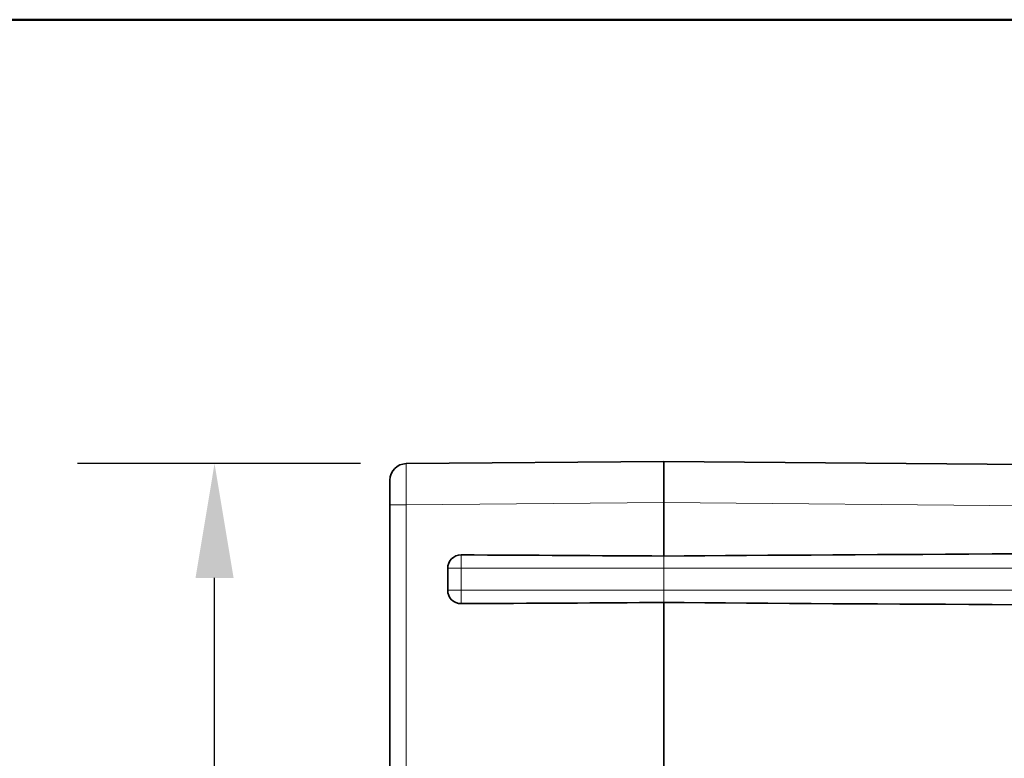
# Model space of a CAD drawing. Units: millimetres. Extents: x 0 to 350, y 0 to 495.
# Drawn here: x 198 to 234, y 451 to 478 of the extents above; entities that cross this region are included whole.
import ezdxf

# ---------------------------------------------------------------- set-up
doc = ezdxf.new("R2010")
doc.units = ezdxf.units.MM
doc.header["$LTSCALE"] = 1.666667
for name, color, linetype, lineweight in [('Arêtes tangentes visibles(ISO)', 7, 'Continuous', 18), ('Arêtes visibles(ISO)', 7, 'Continuous', 35), ('Cadre_0', 7, 'Continuous', 50), ('Cotes(ISO)', 7, 'Continuous', 18)]:
    doc.layers.add(name, color=color, linetype=linetype, lineweight=lineweight)
doc.styles.add('MANTION', font='arial.ttf')
doc.dimstyles.new('Plan commercial', dxfattribs={"dimscale": 1.666667, "dimtxt": 3, "dimasz": 2.5, "dimexe": 3, "dimexo": 1, "dimgap": 0.762, "dimtad": 1, "dimrnd": 1e-08, "dimtxsty": 'MANTION', "dimcen": 0.09, "dimdle": 10, "dimclrd": 7, "dimclre": 7, "dimclrt": 256, "dimazin": 2, "dimtfac": 0.5, "dimtmove": 0, "dimatfit": 3, "dimfxl": 1, "dimtolj": 1, "dimlwd": 25, "dimlwe": 25, "dimarcsym": 0})

# ---------------------------------------------------------------- blocks, each defined once
blk = doc.blocks.new('Cadres Cadre par défaut')
at = {"layer": 'Cadre_0', "flags": 128}
blk.add_lwpolyline([(10, 10), (10, 287), (200, 287), (200, 10), (10, 10)], dxfattribs=at)
blk = doc.blocks.new('*D16')
at = {"layer": 'Cotes(ISO)', "color": 7, "linetype": 'Continuous', "lineweight": 25, "transparency": 16777216}
for p, q in [((210.387, 462.138), (200.058, 462.138)), ((205.058, 422.487), (205.058, 457.971)), ((206.793, 418.32), (200.058, 418.32))]:
    blk.add_line(p, q, dxfattribs=at)
at = {"layer": 'Cotes(ISO)', "color": 7, "linetype": 'Continuous', "transparency": 16777216}
for points in [[(204.364, 457.971), (205.753, 457.971), (205.058, 462.138)], [(204.364, 422.487), (205.753, 422.487), (205.058, 418.32)]]:
    blk.add_solid(points, dxfattribs=at)
at = {"layer": 'Defpoints', "color": 0, "linetype": 'Continuous', "transparency": 16777216}
for p in [(205.058, 462.138), (212.054, 462.138), (208.459, 418.32)]:
    blk.add_point(p, dxfattribs=at)
at = {"layer": 'Cotes(ISO)', "color": 154, "linetype": 'Continuous', "lineweight": 25, "true_color": 0x004691, "transparency": 16777216, "char_height": 5, "attachment_point": 1, "rotation": 90, "style": 'MANTION'}
for s, insert in [('\\A1;{\\W0.998; 44', (198.788, 435.552)), ('\\A1;[1{\\H0,7000x;\\S47#64;}]}', (206.328, 417.087))]:
    blk.add_mtext(s, dxfattribs=dict(at, insert=insert))

msp = doc.modelspace()

# ---------------------------------------------------------------- linework, layer by layer
at = {"layer": 'Arêtes tangentes visibles(ISO)'}
for p, q in [((221.459, 460.72), (212.054, 460.638)), ((250.865, 460.464), (221.459, 460.72)), ((212.054, 460.638), (211.459, 460.638)), ((212.054, 460.638), (212.054, 440.202)), ((221.459, 458.767), (221.459, 458.32)), ((214.058, 458.32), (213.568, 458.32)), ((221.459, 458.32), (214.058, 458.32)), ((214.058, 458.32), (214.058, 457.52)), ((248.859, 458.32), (221.459, 458.32)), ((221.459, 457.52), (221.459, 458.32)), ((213.568, 457.52), (214.058, 457.52)), ((214.058, 457.52), (221.459, 457.52)), ((221.459, 457.52), (221.459, 457.073)), ((221.459, 457.52), (248.859, 457.52))]:
    msp.add_line(p, q, dxfattribs=at)
for centre, major_axis, ratio, start_param, end_param in [((212.059, 460.638), (0.005, -1.5), 0.00349, 3.141611, 4.712331), ((214.059, 458.32), (0, -0.6), 0.001745, 3.761002, 4.712389), ((214.059, 457.52), (0, -0.6), 0.001745, 4.712389, 5.663776)]:
    msp.add_ellipse(centre, major_axis=major_axis, ratio=ratio, start_param=start_param, end_param=end_param, dxfattribs=at)
at = {"layer": 'Arêtes visibles(ISO)'}
for p, q in [((212.054, 462.138), (221.459, 462.22)), ((221.459, 462.22), (250.865, 461.964)), ((221.459, 462.22), (221.459, 460.72)), ((211.459, 461.538), (211.459, 460.638)), ((221.459, 460.72), (221.459, 458.767)), ((211.459, 440.202), (211.459, 460.638)), ((213.568, 458.32), (213.568, 457.52)), ((221.459, 457.073), (221.459, 443.767))]:
    msp.add_line(p, q, dxfattribs=at)
msp.add_arc((212.059, 461.538), 0.6, 90.5, 180, dxfattribs=at)
for centre, major_axis, ratio, start_param, end_param in [((214.056, 458.32), (0, 0.489), 0.999962, 6.278208, 7.853982), ((164.165, 458.32), (-85.941, 0), 0.006982, 3.982661, 4.092979), ((267.295, 458.32), (-68.753, 0), 0.008727, 4.98385, 5.442117), ((214.056, 457.52), (0, -0.489), 0.999962, 4.712389, 6.288163), ((164.165, 457.52), (-85.941, 0), 0.006982, 2.190206, 2.300525), ((267.295, 457.52), (-68.753, 0), 0.008727, 0.841069, 1.299335)]:
    msp.add_ellipse(centre, major_axis=major_axis, ratio=ratio, start_param=start_param, end_param=end_param, dxfattribs=at)

# ---------------------------------------------------------------- block references
at = {"xscale": 1.666666666666667, "yscale": 1.666666666666667, "zscale": 1.666666666666667}
msp.add_blockref('Cadres Cadre par défaut', (0, 0), dxfattribs=at)

# ---------------------------------------------------------------- dimensions: what is measured, and where the dimension line sits
at = {"layer": 'Cotes(ISO)', "color": 7, "linetype": 'Continuous', "lineweight": 25}
dim = msp.add_linear_dim(base=(205.058, 462.138), p1=(208.459, 418.32), p2=(212.054, 462.138), angle=270, text='{\\W0.998; <>\\X[1{\\H0,7000x;\\S47#64;}]}', dimstyle='Plan commercial', override={"dimgap": 0.762, "dimdec": 0, "dimlfac": 1.00165, "dimpost": '\\X', "dimtol": 0, "dimlim": 0, "dimtp": 0, "dimtm": 0, "dimtdec": 2, "dimtofl": 0, "dimatfit": 1, "dimtvp": -0.25}, dxfattribs=at)
dim.commit()
dim.dimension.update_dxf_attribs({"geometry": '*D16', "text_midpoint": (205.058, 440.229), "dimtype": 160})

doc.saveas('drawing.dxf')
